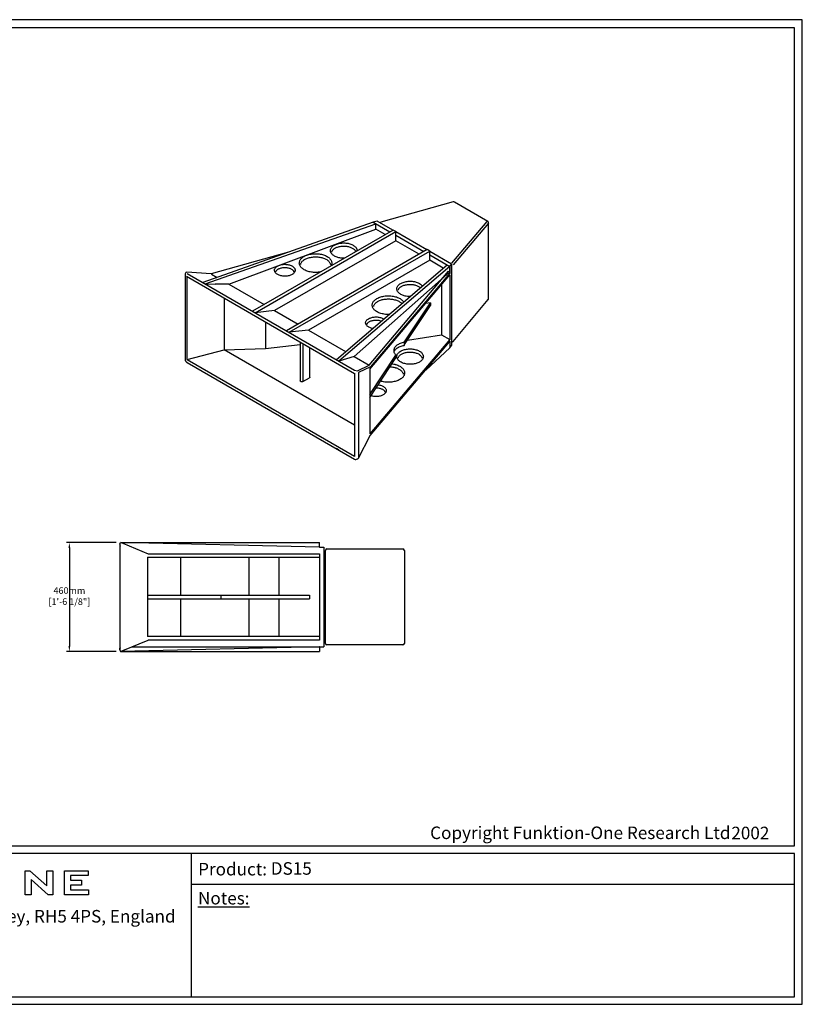
# Model space of a CAD drawing. Units: millimetres. Extents: x 0 to 6000, y 0 to 4155.
# Drawn here: x 2697 to 6000, y 0 to 4155 of the extents above; entities that cross this region are included whole.
import ezdxf

# ---------------------------------------------------------------- set-up
doc = ezdxf.new("R2010")
doc.units = ezdxf.units.MM
for name, color, linetype in [('Dims', 204, 'Continuous'), ('F-FRAME', 7, 'Continuous'), ('logos', 7, 'Continuous')]:
    doc.layers.add(name, color=color, linetype=linetype)
doc.styles.add('black text', font='ARIAL.TTF', dxfattribs={"height": 2.5})
doc.styles.add('box text', font='ARIAL.TTF', dxfattribs={"height": 2.5})
doc.styles.add('dims', font='ARIAL.TTF')
doc.dimstyles.new('Dims', dxfattribs={"dimscale": 0, "dimtxt": 3, "dimasz": 2.5, "dimexe": 1.25, "dimexo": 2, "dimtad": 1, "dimtih": 1, "dimtoh": 1, "dimdec": 0, "dimtxsty": 'dims', "dimcen": 2.5, "dimclrt": 204, "dimadec": 0, "dimazin": 0, "dimtfac": 1, "dimtdec": 0, "dimtmove": 0, "dimatfit": 3, "dimfxl": 1, "dimarcsym": 0})

# ---------------------------------------------------------------- blocks, each defined once
blk = doc.blocks.new('FunktionOne_dxfframe')
blk.add_lwpolyline([(33.4, 4121.1), (33.4, 668.7), (5966.3, 668.7), (5966.3, 4121.1)], close=True)
at = {"layer": 'F-FRAME'}
for p, q in [((3420.8, 636), (3420.8, 31.8)), ((3420.8, 506.7), (5966.3, 506.7))]:
    blk.add_line(p, q, dxfattribs=at)
for points in [[(0, 0), (5999.6, 0), (5999.6, 4155.2), (0, 4155.2)], [(33.4, 31.8), (5966.3, 31.8), (5966.3, 636), (33.4, 636)]]:
    blk.add_lwpolyline(points, close=True, dxfattribs=at)
at = {"layer": 'logos'}
for p, q in [((2720.3, 462.3), (2720.3, 563.7)), ((2720.3, 563.7), (2739.1, 563.7)), ((2739.1, 563.7), (2811.6, 499.4)), ((2811.6, 499.4), (2811.6, 563.7)), ((2811.6, 563.7), (2835.8, 563.7)), ((2835.8, 563.7), (2835.8, 462.3)), ((2885, 462.3), (2885, 563.7)), ((2885, 563.7), (2985.7, 563.7)), ((2911.5, 542.9), (2911.5, 523.8)), ((2985.7, 542.9), (2911.5, 542.9)), ((2985.7, 563.7), (2985.7, 542.9)), ((2816.9, 462.3), (2744.5, 526.4)), ((2744.5, 526.4), (2744.5, 462.3)), ((2911.5, 523.8), (2956.9, 523.8)), ((2956.9, 503), (2911.5, 503)), ((2911.5, 503), (2911.5, 483)), ((2956.9, 523.8), (2956.9, 503)), ((2744.5, 462.3), (2720.3, 462.3)), ((2835.8, 462.3), (2816.9, 462.3)), ((2986.8, 462.3), (2885, 462.3)), ((2911.5, 483), (2986.8, 483)), ((2986.8, 483), (2986.8, 462.3))]:
    blk.add_line(p, q, dxfattribs=at)
at = {"layer": 'F-FRAME', "color": 204, "insert": (4428.8, 750.3), "char_height": 53, "width": 7874.445, "attachment_point": 1}
blk.add_mtext('{\\fArial|b0|i0|c0|p34;\\C204;Copyright Funktion-One Research Ltd}', dxfattribs=at)
at = {"layer": 'F-FRAME', "char_height": 53, "attachment_point": 1}
for s, insert, width in [('{\\fArial|b0|i0|c0|p34;Product:}', (3449.7, 596.9), 1917.813), ('{\\fArial|b0|i0|c0|p34;\\LNotes:}', (3449.1, 474.4), 654.706)]:
    blk.add_mtext(s, dxfattribs=dict(at, insert=insert, width=width))
at = {"layer": 'F-FRAME', "insert": (2166.1, 398.1), "char_height": 53, "width": 3043.295, "attachment_point": 2, "style": 'box text'}
blk.add_mtext('Hoyle, Horsham Road, Beare Green, Dorking, Surrey, RH5 4PS, England ', dxfattribs=at)
at = {"layer": 'F-FRAME', "color": 204, "style": 'black text'}
blk.add_attdef('COPYRIGHT_DATE', (5700, 696.5), '', height=53, dxfattribs=at)
at = {"layer": 'F-FRAME', "style": 'black text'}
for tag, p in [('PRODUCT', (3756.3, 546.8)), ('NOTES1', (3445.9, 332.3)), ('NOTES2', (3445.9, 247.1)), ('NOTES3', (3445.9, 162)), ('NOTES4', (3445.9, 76.8))]:
    blk.add_attdef(tag, p, '', height=53, dxfattribs=at)
blk = doc.blocks.new('*D36')
at = {"layer": 'Defpoints', "color": 0}
for p in [(3122.7, 1949.1), (2906.2, 1488.9), (3122.7, 1488.9)]:
    blk.add_point(p, dxfattribs=at)
at = {"layer": 'Dims', "color": 0, "lineweight": -2}
for p, q in [((3104, 1949.1), (2894.5, 1949.1)), ((2906.2, 1925.8), (2906.2, 1512.2)), ((3104, 1488.9), (2894.5, 1488.9))]:
    blk.add_line(p, q, dxfattribs=at)
at = {"layer": 'Dims', "color": 0}
for points in [[(2910.1, 1925.8), (2902.3, 1925.8), (2906.2, 1949.1)], [(2902.3, 1512.2), (2910.1, 1512.2), (2906.2, 1488.9)]]:
    blk.add_solid(points, dxfattribs=at)
at = {"layer": 'Dims', "color": 204, "insert": (2906.2, 1719), "char_height": 28.032, "attachment_point": 5, "style": 'dims'}
blk.add_mtext('460mm\\P [1\'-6 1/8"]', dxfattribs=at)

msp = doc.modelspace()

# ---------------------------------------------------------------- linework, layer by layer
for p, q in [((4526.4, 3386.1), (4221.3, 3300.2)), ((4672.8, 3303.6), (4531, 3385.5)), ((4188.7, 3300.2), (3468.9, 3046.5)), ((3479.7, 3040.2), (4199.6, 3294)), ((4205.8, 3305.1), (4188.7, 3300.2)), ((4188.7, 3300.2), (4259.1, 3259.6)), ((4188.7, 3300.2), (4199.6, 3294)), ((4195.2, 3296.5), (4194.2, 3295.9)), ((4195.2, 3296.5), (4194.7, 3296.8)), ((4199.6, 3271.1), (4199.6, 3294)), ((4271.8, 3267), (4205.8, 3305.1)), ((4521, 3127.2), (4669.8, 3303.3)), ((4675.2, 3296.9), (4526.4, 3120.8)), ((4675.8, 2977.5), (4675.8, 3298.4)), ((3579.6, 3038.7), (4199.6, 3271.1)), ((4272.9, 3267.6), (3679.3, 2925)), ((3690, 2918.8), (4283.6, 3261.5)), ((4239.3, 3248.2), (4199.6, 3271.1)), ((4283.6, 3261.5), (4272.9, 3267.6)), ((4283.6, 3222.6), (4283.6, 3261.5)), ((4415.3, 3184.1), (4283.6, 3260.2)), ((4283.6, 3245.5), (4402.6, 3176.8)), ((4283.6, 3222.6), (3772.3, 2927.5)), ((4382.8, 3165.3), (4283.6, 3222.6)), ((3831.1, 3174.2), (3504.1, 3082.1)), ((4416.5, 3184.8), (3822.9, 2842.1)), ((3833.5, 2836), (4427.1, 3178.7)), ((4427.1, 3178.7), (4416.5, 3184.8)), ((4427.1, 3139.8), (4427.1, 3178.7)), ((4519.7, 3123.9), (4427.1, 3177.3)), ((4427.1, 3162.6), (4511.3, 3114)), ((4427.1, 3139.8), (3915.8, 2844.6)), ((4033.1, 2720.7), (4500.5, 3120.3)), ((4484.5, 3106.6), (4427.1, 3139.8)), ((4511.3, 3114), (4519.7, 3123.9)), ((4519.7, 3123.9), (4519.7, 2780.1)), ((3395.4, 3083.3), (3395.4, 2722.4)), ((3504.4, 3082.1), (3401.8, 3089.3)), ((3403.3, 3084.3), (4109.5, 2676.6)), ((3505.9, 3081.3), (3529.3, 3067.8)), ((3784.7, 3115.5), (3785.3, 3115.8)), ((4511.3, 3114), (4044, 2714.5)), ((4511.3, 3091.1), (4108.7, 2733.2)), ((4174.7, 2680.5), (4511.3, 3078.9)), ((4511.3, 3086.2), (4176.5, 2689.9)), ((4484.5, 3067.3), (4506.8, 3093.7)), ((4506.8, 3093.7), (4511.3, 3091.1)), ((4511.3, 3091.1), (4511.3, 3114)), ((4511.3, 3114), (4511.3, 3086.2)), ((4511.3, 3078.9), (4511.3, 2805.3)), ((3400.1, 3072.3), (4109.7, 2662.7)), ((3401.7, 3071.4), (3401.7, 2721.2)), ((3468.9, 3046.5), (3479.7, 3040.2)), ((3479.7, 3040.2), (3520.9, 3039.6)), ((3579.6, 3038.7), (3520.9, 3039.6)), ((3579.6, 3038.7), (3728, 2953)), ((4171.6, 2696.9), (4484.5, 3067.3)), ((4476.7, 3037.9), (4476.7, 2825.3)), ((3559.7, 2980.2), (3559.7, 2762)), ((4321.2, 2796), (4429.7, 2961)), ((4429.7, 2961), (4409, 2957.8)), ((4429.7, 2961), (4429.7, 2948.7)), ((4525.6, 2797.5), (4674.4, 2973.7)), ((3772.3, 2927.5), (3690, 2918.8)), ((3772.3, 2927.5), (3871.5, 2870.2)), ((4321.2, 2783.8), (4429.7, 2948.7)), ((4401.1, 2938.3), (4401.4, 2938.4)), ((3734.4, 2879.4), (3734.4, 2767.3)), ((3915.8, 2844.6), (3833.5, 2836)), ((3915.8, 2844.6), (4072.3, 2754.3)), ((3734.4, 2767.3), (3879.8, 2784.8)), ((3879.8, 2795.4), (3879.8, 2631.7)), ((3892.2, 2788.3), (3892.2, 2628)), ((4511.3, 2805.3), (4174.7, 2406.9)), ((4176.1, 2399.8), (4510.7, 2795.8)), ((4319.3, 2793.2), (4321.2, 2796)), ((4319.3, 2793.2), (4319.3, 2780.9)), ((4334, 2803.3), (4476.7, 2825.3)), ((4476.7, 2825.3), (4511.3, 2805.3)), ((4511.3, 2798), (4511.3, 2770.2)), ((4511.3, 2793.1), (4511.3, 2770.2)), ((3403.1, 2721.7), (3559.7, 2762)), ((3559.7, 2762), (3734.4, 2767.3)), ((4109.5, 2444.6), (3559.7, 2762)), ((3920.8, 2646), (3920.8, 2771.7)), ((4319.3, 2780.9), (4321.2, 2783.8)), ((4511.3, 2770.2), (4410, 2676.6)), ((4511.3, 2770.2), (4519.7, 2780.1)), ((3395.4, 2722.3), (3395.6, 2716.4)), ((3395.4, 2722.2), (3395.6, 2716.3)), ((3395.6, 2716.4), (3395.6, 2717)), ((3403.1, 2721.7), (4109.5, 2313.9)), ((3403.3, 2708.5), (4110.3, 2300.4)), ((4108.7, 2733.2), (4044, 2714.5)), ((4108.7, 2733.2), (4171.6, 2696.9)), ((4174.7, 2573.4), (4284.3, 2739.9)), ((4174.7, 2561.1), (4284.3, 2727.6)), ((4284.3, 2727.6), (4284.3, 2739.9)), ((4109.5, 2676.6), (4122.3, 2673.5)), ((4109.5, 2662.9), (4109.5, 2662.8)), ((4109.8, 2662.7), (4109.5, 2662.9)), ((4109.5, 2662.8), (4109.5, 2312.4)), ((4122.3, 2673.5), (4172.2, 2696.6)), ((4176.5, 2689.9), (4126, 2666.5)), ((4126, 2666.5), (4126, 2305.6)), ((4174.7, 2680.5), (4174.7, 2406.9)), ((3881.6, 2629.3), (3883.7, 2628)), ((3892.2, 2628), (3919, 2643.5)), ((3844.8, 2453.6), (3834.2, 2459.7)), ((4126, 2304.4), (4176.2, 2400)), ((4175.9, 2399.6), (4176.1, 2399.8)), ((4044, 2338.6), (4033.1, 2344.9)), ((4114.5, 2299.7), (4121.9, 2301.3)), ((3119.6, 1942.1), (3119.1, 1940.8)), ((3119.5, 1935.5), (3119.5, 1502.5)), ((3119.6, 1942.1), (3122.5, 1949.1)), ((3962, 1929.5), (3122.5, 1949.1)), ((3122.5, 1949.1), (3131.3, 1945.5)), ((3122.5, 1949.1), (3122.7, 1949.1)), ((3122.7, 1949.1), (3962, 1949.1)), ((3131.3, 1945.5), (3239.1, 1901.5)), ((3962, 1929.5), (3960.6, 1929.5)), ((3962, 1929.5), (3960.6, 1929.5)), ((3962, 1929.5), (3962, 1949.1)), ((3962, 1929.5), (3980, 1929.5)), ((3962, 1929.5), (3962, 1929.5)), ((3962, 1929.5), (3962, 1929.5)), ((3980, 1929.5), (3980, 1508.5)), ((3987, 1522.5), (3987, 1915.5)), ((3993, 1921.5), (4314, 1921.5)), ((4320, 1915.5), (4320, 1522.5)), ((3236, 1886.5), (3236, 1551.5)), ((3236, 1886.5), (3962, 1886.5)), ((3239, 1901.5), (3962, 1901.5)), ((3375.2, 1886.5), (3375.2, 1726.5)), ((3663.4, 1886.5), (3663.4, 1726.5)), ((3790, 1886.5), (3790, 1726.5)), ((3962, 1901.5), (3962, 1536.5)), ((3236, 1726.5), (3546.3, 1726.5)), ((3236, 1711.5), (3546.3, 1711.5)), ((3375.2, 1711.5), (3375.2, 1551.5)), ((3546.3, 1726.5), (3919.9, 1726.5)), ((3546.3, 1711.5), (3546.3, 1726.5)), ((3546.3, 1711.5), (3919.9, 1711.5)), ((3663.4, 1711.5), (3663.4, 1551.5)), ((3790, 1711.5), (3790, 1551.5)), ((3919.9, 1726.5), (3919.9, 1711.5)), ((3962, 1719), (3960.6, 1719)), ((3962, 1719), (3960.6, 1719)), ((3962, 1719), (3962, 1719)), ((3962, 1719), (3962, 1719)), ((3962, 1551.5), (3236, 1551.5)), ((3119.6, 1495.9), (3119.1, 1497.2)), ((3119.5, 1502.5), (3119.5, 1502.5)), ((3119.6, 1495.9), (3122.5, 1488.9)), ((3962, 1508.5), (3122.5, 1488.9)), ((3131.3, 1492.5), (3239.1, 1536.5)), ((3170.5, 1508.5), (3962, 1508.5)), ((3962, 1536.5), (3239, 1536.5)), ((3962, 1536.5), (3960.6, 1536.5)), ((3962, 1536.5), (3960.6, 1536.5)), ((3962, 1508.5), (3960.6, 1508.5)), ((3962, 1508.5), (3960.6, 1508.5)), ((3962, 1536.5), (3962, 1536.5)), ((3962, 1536.5), (3962, 1536.5)), ((3962, 1508.5), (3980, 1508.5)), ((3962, 1508.5), (3962, 1508.5)), ((3962, 1508.5), (3962, 1508.5)), ((3962, 1508.5), (3962, 1488.9)), ((4314, 1516.5), (3993, 1516.5)), ((3122.5, 1488.9), (3131.3, 1492.5)), ((3122.5, 1488.9), (3122.7, 1488.9)), ((3122.7, 1488.9), (3962, 1488.9))]:
    msp.add_line(p, q)
at = {"flags": 128}
for points in [[(4066.7, 3148.6), (4065.8, 3148.6), (4061.4, 3148.6), (4056.9, 3148.8), (4052.6, 3149.3), (4048.2, 3149.9), (4044, 3150.7), (4039.9, 3151.7), (4036, 3152.9), (4032.2, 3154.3), (4028.7, 3155.9), (4025.4, 3157.6), (4022.3, 3159.4), (4019.4, 3161.4), (4016.9, 3163.5), (4014.7, 3165.7), (4012.7, 3168.1), (4011.1, 3170.5), (4009.9, 3172.9), (4009, 3175.4), (4008.4, 3178), (4008.2, 3180.6), (4008.3, 3183.1), (4008.8, 3185.7), (4009.6, 3188.2), (4010.8, 3190.7), (4012.3, 3193.1), (4014.2, 3195.4), (4016.3, 3197.7), (4018.8, 3199.8), (4021.5, 3201.9), (4024.6, 3203.7)], [(4014.2, 3174.7), (4014.5, 3176.5), (4015.1, 3178.5), (4016.1, 3180.5), (4017.3, 3182.4), (4018.7, 3184.2), (4020.5, 3186), (4022.5, 3187.8), (4024.7, 3189.4), (4027.1, 3190.9), (4027.6, 3191.2), (4029, 3192), (4031.9, 3193.4), (4035, 3194.7), (4038.2, 3195.9), (4041.7, 3196.9), (4045.3, 3197.8), (4049, 3198.6), (4052.9, 3199.2), (4056.8, 3199.6), (4060.8, 3199.8), (4064.7, 3199.9), (4068.7, 3199.7), (4072.7, 3199.5), (4076.6, 3199), (4080.4, 3198.4), (4084.1, 3197.6), (4087.6, 3196.6), (4091.1, 3195.6), (4094.3, 3194.3), (4097.3, 3193), (4100.2, 3191.5), (4102.7, 3190), (4105.1, 3188.3), (4107.1, 3186.6), (4109, 3184.9), (4110.5, 3183.1), (4111.8, 3181.3), (4112.7, 3179.5), (4113.5, 3177.7), (4113.9, 3175.9)], [(4024.6, 3203.7), (4027.8, 3205.5), (4031.3, 3207.1), (4035, 3208.5), (4038.9, 3209.7), (4043, 3210.8), (4047.2, 3211.7), (4051.5, 3212.4), (4055.8, 3212.8), (4060.3, 3213.1), (4064.7, 3213.2), (4069.2, 3213.1), (4073.6, 3212.7), (4077.9, 3212.2), (4082.2, 3211.5), (4086.4, 3210.6), (4090.4, 3209.4), (4094.2, 3208.2), (4097.9, 3206.7), (4101.3, 3205.1), (4104.5, 3203.3), (4107.5, 3201.4), (4110.2, 3199.3), (4112.6, 3197.1), (4114.6, 3194.9), (4116.4, 3192.5), (4117.8, 3190.1), (4118.9, 3187.6), (4119.7, 3185), (4120.1, 3182.5), (4120.1, 3179.9), (4120.1, 3179.4)], [(3896.8, 3156.1), (3900.4, 3158), (3904.2, 3159.8), (3908.3, 3161.4), (3912.6, 3162.9), (3917, 3164.2), (3921.6, 3165.2), (3926.3, 3166.1), (3931.1, 3166.8), (3936, 3167.3), (3940.9, 3167.6), (3945.8, 3167.7), (3950.8, 3167.5), (3955.7, 3167.2), (3960.5, 3166.7), (3965.3, 3165.9), (3970, 3165), (3974.5, 3163.9), (3978.9, 3162.6), (3983.1, 3161.1), (3987.1, 3159.4), (3990.9, 3157.6), (3994.5, 3155.6), (3997.8, 3153.5), (4000.8, 3151.2), (4003.6, 3148.8), (4006, 3146.3), (4008.1, 3143.8), (4009.9, 3141.1), (4011.4, 3138.4), (4012.5, 3135.6), (4013.2, 3132.8), (4013.6, 3129.9), (4013.7, 3127.1), (4013.4, 3124.2), (4012.7, 3121.4), (4011.7, 3118.6), (4010.5, 3116.1)], [(3799.2, 3121), (3801.1, 3121.4), (3804.8, 3122.1), (3808.7, 3122.5), (3812.5, 3122.8), (3816.5, 3122.8), (3820.3, 3122.7), (3824.2, 3122.3), (3828, 3121.8), (3831.7, 3121), (3835.2, 3120.1), (3838.6, 3119), (3841.8, 3117.7), (3844.8, 3116.3), (3847.6, 3114.7), (3850.1, 3112.9), (3852.3, 3111.1), (3854.2, 3109.1), (3855.8, 3107.1), (3857.1, 3105), (3858.1, 3102.8), (3858.7, 3100.5), (3859, 3098.3), (3858.9, 3096), (3858.4, 3093.8), (3857.7, 3091.6), (3856.5, 3089.4), (3855.1, 3087.3), (3853.3, 3085.3), (3851.2, 3083.4), (3848.9, 3081.6), (3846.2, 3080), (3843.4, 3078.5), (3840.2, 3077.1), (3836.9, 3075.9), (3833.5, 3074.9), (3829.8, 3074), (3826.1, 3073.4), (3822.3, 3072.9), (3818.4, 3072.7), (3814.5, 3072.6), (3810.6, 3072.8), (3806.7, 3073.1), (3803, 3073.7), (3799.3, 3074.4), (3795.7, 3075.4), (3792.3, 3076.5), (3789.1, 3077.8), (3786.1, 3079.2), (3783.4, 3080.8), (3780.9, 3082.5), (3778.6, 3084.4), (3776.7, 3086.3), (3775.1, 3088.4), (3773.8, 3090.5), (3772.9, 3092.7), (3772.2, 3094.9), (3772, 3097.2), (3772.1, 3099.4), (3772.5, 3101.7), (3773.3, 3103.9), (3774.4, 3106), (3775.9, 3108.1), (3777.6, 3110.1), (3779.7, 3112), (3782.1, 3113.8), (3784.7, 3115.5), (3784.7, 3115.5)], [(3785.3, 3115.8), (3787.6, 3117), (3790.7, 3118.4), (3794, 3119.6), (3797.5, 3120.6), (3799.2, 3121)], [(3966, 3090.5), (3961.7, 3089.8), (3956.9, 3089.2), (3952, 3088.8), (3947.1, 3088.6), (3942.1, 3088.6), (3937.2, 3088.9), (3932.3, 3089.3), (3927.5, 3089.9), (3922.7, 3090.8), (3918.1, 3091.8), (3913.7, 3093), (3909.4, 3094.4), (3905.2, 3096), (3901.3, 3097.8), (3897.6, 3099.7), (3894.2, 3101.7), (3891, 3103.9), (3888.2, 3106.2), (3885.6, 3108.7), (3883.3, 3111.2), (3881.3, 3113.8), (3879.7, 3116.5), (3878.4, 3119.3), (3877.5, 3122.1), (3876.9, 3124.9), (3876.7, 3127.8), (3876.8, 3130.6), (3877.3, 3133.5), (3878.2, 3136.3), (3879.4, 3139), (3880.9, 3141.8), (3882.8, 3144.4), (3885, 3147), (3887.5, 3149.4), (3890.3, 3151.8), (3893.4, 3154), (3896.8, 3156.1)], [(3882.8, 3122.1), (3882.8, 3122.1), (3883.1, 3124.4), (3883.8, 3126.7), (3884.7, 3129), (3886, 3131.2), (3887.5, 3133.4), (3889.3, 3135.5), (3891.4, 3137.5), (3893.7, 3139.5), (3896.3, 3141.4), (3899, 3143.1), (3899.8, 3143.5), (3901.4, 3144.4), (3904.6, 3146.1), (3908, 3147.6), (3911.7, 3148.9), (3915.5, 3150.2), (3919.5, 3151.3), (3923.6, 3152.2), (3927.8, 3152.9), (3932.1, 3153.6), (3936.5, 3154), (3940.9, 3154.2), (3945.3, 3154.3), (3949.8, 3154.2), (3954.2, 3154), (3958.6, 3153.5), (3962.9, 3152.9), (3967.1, 3152.1), (3971.2, 3151.2), (3975.2, 3150.1), (3979, 3148.8), (3982.6, 3147.5), (3986, 3145.9), (3989.3, 3144.3), (3992.2, 3142.6), (3995, 3140.8), (3997.5, 3138.8), (3999.7, 3136.9), (4001.7, 3134.8), (4003.3, 3132.8), (4004.8, 3130.7), (4005.9, 3128.6), (4006.8, 3126.4), (4007.3, 3124.2), (4007.7, 3122)], [(3778.1, 3091.6), (3778.1, 3092), (3778.5, 3093.4), (3779.2, 3094.9), (3780.1, 3096.4), (3781.3, 3098), (3782.8, 3099.5), (3784.6, 3100.9), (3786.6, 3102.3), (3787.7, 3102.9), (3788.9, 3103.6), (3791.4, 3104.8), (3794.1, 3105.9), (3797, 3106.9), (3800.1, 3107.7), (3803.2, 3108.4), (3806.5, 3108.9), (3809.9, 3109.3), (3813.4, 3109.5), (3816.8, 3109.5), (3820.3, 3109.3), (3823.7, 3109), (3827, 3108.5), (3830.2, 3107.9), (3833.3, 3107.1), (3836.2, 3106.1), (3839, 3105.1), (3841.5, 3103.9), (3843.8, 3102.6), (3845.9, 3101.2), (3847.7, 3099.8), (3849.2, 3098.4), (3850.5, 3096.9), (3851.5, 3095.5), (3852.2, 3094), (3852.7, 3092.6), (3852.9, 3091.6)], [(4506.8, 3093.7), (4507.6, 3093.2), (4508.4, 3092.5), (4509.1, 3091.8), (4509.7, 3090.9), (4510.2, 3090.1)], [(4510.2, 3090.1), (4510.3, 3090), (4510.7, 3089), (4511.1, 3088.1), (4511.3, 3087.1), (4511.3, 3086.2)], [(4344.5, 2986.9), (4341.4, 2986.9), (4337, 2987.2), (4332.6, 2987.6), (4328.2, 2988.2), (4324, 2989.1), (4319.9, 2990.1), (4316, 2991.3), (4312.3, 2992.7), (4308.7, 2994.2), (4305.4, 2995.9), (4302.3, 2997.8), (4299.5, 2999.8), (4296.9, 3001.9), (4294.7, 3004.1), (4292.8, 3006.4), (4291.2, 3008.8), (4289.9, 3011.3), (4289, 3013.8), (4288.4, 3016.3), (4288.2, 3018.9), (4288.3, 3021.5), (4288.8, 3024), (4289.6, 3026.6), (4290.8, 3029), (4292.3, 3031.5), (4294.2, 3033.8), (4296.3, 3036), (4298.8, 3038.2), (4301.6, 3040.2), (4304.6, 3042.1)], [(4294.2, 3013.1), (4294.5, 3014.9), (4295.2, 3016.9), (4296.1, 3018.8), (4297.3, 3020.7), (4298.8, 3022.6), (4300.5, 3024.4), (4302.5, 3026.1), (4304.8, 3027.8), (4307.1, 3029.3), (4307.6, 3029.5), (4309, 3030.3), (4311.9, 3031.8), (4315, 3033.1), (4318.3, 3034.3), (4321.7, 3035.3), (4325.3, 3036.2), (4329.1, 3036.9), (4332.9, 3037.5), (4336.8, 3037.9), (4340.8, 3038.1), (4344.7, 3038.2), (4348.7, 3038.1), (4352.7, 3037.8), (4356.6, 3037.4), (4360.4, 3036.7), (4364.1, 3035.9), (4367.7, 3035), (4371.1, 3033.9), (4374.3, 3032.7), (4377.4, 3031.3), (4380.2, 3029.9), (4382.8, 3028.3), (4385.1, 3026.7), (4387.2, 3025), (4388, 3024.1)], [(4304.6, 3042.1), (4307.8, 3043.8), (4311.3, 3045.4), (4315.1, 3046.8), (4318.9, 3048.1), (4323, 3049.2), (4327.2, 3050), (4331.5, 3050.7), (4335.9, 3051.2), (4340.3, 3051.5), (4344.7, 3051.6), (4349.2, 3051.4), (4353.6, 3051.1), (4357.9, 3050.6), (4362.2, 3049.8), (4366.4, 3048.9), (4370.4, 3047.8), (4374.2, 3046.5), (4377.9, 3045), (4381.3, 3043.4), (4384.5, 3041.6), (4387.5, 3039.7), (4390.2, 3037.7), (4392.6, 3035.5), (4394.7, 3033.2), (4396.2, 3031.1)], [(4255.8, 2911.1), (4254.6, 2911), (4249.7, 2911.1), (4244.8, 2911.3), (4239.9, 2911.7), (4235.1, 2912.4), (4230.3, 2913.2), (4225.7, 2914.2), (4221.3, 2915.5), (4216.9, 2916.9), (4212.8, 2918.4), (4208.9, 2920.2), (4205.2, 2922.1), (4201.8, 2924.2), (4198.6, 2926.3), (4195.8, 2928.7), (4193.2, 2931.1), (4190.9, 2933.6), (4188.9, 2936.3), (4187.3, 2939), (4186, 2941.7), (4185.1, 2944.5), (4184.5, 2947.3), (4184.3, 2950.2), (4184.4, 2953.1), (4184.9, 2955.9), (4185.8, 2958.7), (4187, 2961.5), (4188.5, 2964.2), (4190.4, 2966.8), (4192.6, 2969.4), (4195.1, 2971.9), (4197.9, 2974.2), (4201, 2976.4), (4204.4, 2978.5)], [(4190.3, 2944.5), (4190.3, 2944.6), (4190.7, 2946.9), (4191.4, 2949.2), (4192.3, 2951.4), (4193.6, 2953.6), (4195.1, 2955.8), (4196.9, 2957.9), (4199, 2959.9), (4201.3, 2961.9), (4203.9, 2963.8), (4206.6, 2965.5), (4207.4, 2966), (4209, 2966.9), (4212.2, 2968.5), (4215.6, 2970), (4219.3, 2971.4), (4223.1, 2972.6), (4227, 2973.7), (4231.2, 2974.6), (4235.4, 2975.4), (4239.7, 2976), (4244.1, 2976.4), (4248.5, 2976.7), (4252.9, 2976.8), (4257.4, 2976.7), (4261.8, 2976.4), (4266.2, 2975.9), (4270.5, 2975.3), (4274.7, 2974.6), (4278.8, 2973.6), (4282.8, 2972.5), (4286.6, 2971.3), (4290.2, 2969.9), (4293.6, 2968.4), (4296.8, 2966.7), (4299.8, 2965), (4302.6, 2963.2), (4305.1, 2961.3), (4307.3, 2959.3), (4309.3, 2957.3), (4309.5, 2957)], [(4204.4, 2978.5), (4208, 2980.5), (4211.8, 2982.3), (4215.9, 2983.9), (4220.2, 2985.3), (4224.6, 2986.6), (4229.2, 2987.7), (4233.9, 2988.6), (4238.7, 2989.3), (4243.5, 2989.7), (4248.5, 2990), (4253.4, 2990.1), (4258.4, 2990), (4263.3, 2989.6), (4268.1, 2989.1), (4272.9, 2988.4), (4277.6, 2987.4), (4282.1, 2986.3), (4286.5, 2985), (4290.7, 2983.5), (4294.7, 2981.8), (4298.5, 2980), (4302.1, 2978), (4305.4, 2975.9), (4308.4, 2973.6), (4311.2, 2971.3), (4313.6, 2968.8), (4315.7, 2966.2), (4317.4, 2963.7)], [(4186.5, 2851.8), (4183.9, 2852.4), (4180.4, 2853.3), (4177, 2854.4), (4173.8, 2855.7), (4170.8, 2857.1), (4168, 2858.7), (4165.5, 2860.5), (4163.3, 2862.3), (4161.4, 2864.3), (4159.8, 2866.3), (4158.5, 2868.4), (4157.5, 2870.6), (4156.9, 2872.9), (4156.7, 2875.1), (4156.7, 2877.4), (4157.2, 2879.6), (4158, 2881.8), (4159.1, 2884), (4160.5, 2886.1), (4162.3, 2888.1), (4164.4, 2890), (4166.7, 2891.8), (4169.4, 2893.4)], [(4162.8, 2869.5), (4162.8, 2869.9), (4163.2, 2871.4), (4163.8, 2872.8), (4164.8, 2874.4), (4166, 2875.9), (4167.5, 2877.4), (4169.3, 2878.8), (4171.3, 2880.2), (4172.4, 2880.9), (4173.6, 2881.5), (4176.1, 2882.8), (4178.8, 2883.8), (4181.7, 2884.8), (4184.7, 2885.6), (4187.9, 2886.3), (4191.2, 2886.8), (4194.6, 2887.2), (4198, 2887.4), (4201.5, 2887.4), (4204.9, 2887.3), (4208.3, 2886.9), (4211.7, 2886.5), (4214.9, 2885.8), (4218, 2885), (4220.9, 2884.1), (4223.2, 2883.2)], [(4169.4, 2893.4), (4172.3, 2894.9), (4175.4, 2896.3), (4178.7, 2897.5), (4182.2, 2898.5), (4185.8, 2899.4), (4189.5, 2900), (4193.3, 2900.5), (4197.2, 2900.7), (4201.1, 2900.8), (4205, 2900.6), (4208.9, 2900.3), (4212.7, 2899.7), (4216.3, 2899), (4219.9, 2898), (4223.3, 2896.9), (4226.5, 2895.6), (4229.5, 2894.2), (4232.2, 2892.6), (4233.3, 2891.9)], [(4319.3, 2793.2), (4314.9, 2792.3), (4310.5, 2791.2), (4306.3, 2789.9), (4302.3, 2788.4), (4298.5, 2786.8), (4294.9, 2785), (4291.6, 2783.1), (4288.5, 2781), (4285.7, 2778.8), (4284.4, 2777.5)], [(4511.3, 2798), (4511.3, 2797.2), (4511.1, 2796.5), (4510.7, 2795.9), (4510.7, 2795.8)], [(4284.4, 2777.5), (4283.2, 2776.4), (4281.1, 2774), (4279.2, 2771.5), (4277.7, 2768.9), (4276.5, 2766.2), (4275.7, 2763.5), (4275.3, 2760.8), (4275.2, 2758.1), (4275.4, 2755.4), (4276, 2752.6), (4277, 2750), (4278.3, 2747.3), (4280, 2744.8), (4282, 2742.3), (4284.3, 2739.9)], [(4276.1, 2752.6), (4276.5, 2754), (4277.7, 2756.6), (4279.2, 2759.2), (4281.1, 2761.8), (4283.2, 2764.2), (4284.5, 2765.4)], [(4284.5, 2765.4), (4285.7, 2766.5), (4288.5, 2768.7), (4291.6, 2770.8), (4294.9, 2772.8), (4298.5, 2774.6), (4302.3, 2776.2), (4306.3, 2777.7), (4310.5, 2778.9), (4314.9, 2780), (4319.3, 2780.9)], [(4318, 2704.9), (4318, 2704.9), (4314.1, 2706.2), (4310.5, 2707.6), (4307, 2709.3), (4303.8, 2711), (4300.8, 2713), (4298.2, 2715), (4295.8, 2717.2), (4293.7, 2719.5), (4291.9, 2721.8), (4290.5, 2724.2), (4289.4, 2726.7), (4288.6, 2729.3), (4288.2, 2731.8), (4288.2, 2734.4), (4288.5, 2737), (4289.2, 2739.5), (4290.2, 2742), (4291.5, 2744.5), (4293.2, 2746.8), (4295.2, 2749.1), (4297.5, 2751.3), (4300.1, 2753.4), (4303, 2755.4), (4306.2, 2757.2), (4309.6, 2758.9), (4313.2, 2760.4), (4317, 2761.7), (4320.4, 2762.7)], [(4294.2, 2726.1), (4294.3, 2727.7), (4294.7, 2729.7), (4295.4, 2731.7), (4296.4, 2733.6), (4297.7, 2735.5), (4299.3, 2737.4), (4301.1, 2739.1), (4303.2, 2740.9), (4305.5, 2742.5), (4308.1, 2744.1), (4310.9, 2745.5), (4314, 2746.9), (4317.2, 2748.1), (4319.8, 2748.9)], [(4319.8, 2748.9), (4320.6, 2749.2), (4324.2, 2750.1), (4327.9, 2750.9), (4331.7, 2751.5), (4335.5, 2752), (4339.5, 2752.3), (4343.5, 2752.4), (4347.5, 2752.4), (4351.4, 2752.1), (4355.3, 2751.7), (4359.2, 2751.2), (4362.9, 2750.4), (4366.5, 2749.5), (4370, 2748.5), (4373.3, 2747.3), (4376.4, 2746), (4379.3, 2744.6), (4382, 2743), (4384.4, 2741.4), (4386.5, 2739.8), (4388.4, 2738), (4390, 2736.2), (4391.4, 2734.5), (4392.5, 2732.6), (4393.3, 2730.8), (4393.8, 2729), (4394.1, 2727.3)], [(4320.4, 2762.7), (4321, 2762.9), (4325.1, 2763.8), (4329.3, 2764.6), (4333.7, 2765.2), (4338.1, 2765.6), (4342.5, 2765.8), (4347, 2765.7), (4351.4, 2765.5), (4355.8, 2765.1), (4360.1, 2764.4), (4364.3, 2763.6), (4368.4, 2762.6), (4372.3, 2761.4), (4376.1, 2760), (4379.6, 2758.5), (4383, 2756.8), (4386.1, 2754.9), (4388.9, 2752.9), (4391.4, 2750.8), (4393.7, 2748.6), (4395.6, 2746.3), (4397.2, 2743.9), (4398.5, 2741.4), (4399.4, 2738.9), (4399.9, 2736.3), (4400.2, 2733.8), (4400, 2731.2), (4399.6, 2728.6), (4398.7, 2726.1), (4397.5, 2723.6), (4396, 2721.2), (4394.2, 2718.9), (4392, 2716.6), (4389.5, 2714.5), (4386.8, 2712.5), (4383.8, 2710.6)], [(3395.6, 2716.4), (3395.7, 2715.8), (3396, 2715.2), (3396.5, 2714.4), (3397.1, 2713.5), (3398, 2712.6), (3398.9, 2711.7), (3400, 2710.8), (3401.1, 2710), (3402.2, 2709.2), (3403.3, 2708.5)], [(3401.7, 2721.2), (3402.1, 2721.4), (3402.6, 2721.6), (3403.1, 2721.7)], [(4268.3, 2703.3), (4270.5, 2703), (4275.3, 2702.1), (4279.9, 2701.1), (4281.9, 2700.6)], [(4383.8, 2710.6), (4380.5, 2708.8), (4377, 2707.2), (4373.3, 2705.8), (4369.4, 2704.6), (4365.3, 2703.5), (4361.2, 2702.6), (4356.9, 2702), (4352.5, 2701.5), (4348.1, 2701.2), (4343.6, 2701.1), (4339.2, 2701.2), (4334.8, 2701.6), (4330.4, 2702.1), (4326.1, 2702.8), (4322, 2703.8), (4318, 2704.9)], [(4109.5, 2662.9), (4109.5, 2663), (4109.5, 2663.2), (4109.5, 2663.3)], [(4260, 2690.7), (4262.4, 2690.6), (4266.8, 2690.1), (4271.1, 2689.5), (4275.3, 2688.7), (4279.3, 2687.7), (4281.3, 2687.1)], [(4281.3, 2687.1), (4283.3, 2686.6), (4287.1, 2685.3), (4290.7, 2683.9), (4294.1, 2682.4), (4297.3, 2680.7), (4300.2, 2679), (4302.9, 2677.1), (4305.4, 2675.2), (4307.6, 2673.2), (4309.5, 2671.2), (4311.1, 2669.1), (4312.5, 2667), (4313.6, 2664.9), (4314.4, 2662.8), (4315, 2660.6), (4315.2, 2658.6)], [(4281.9, 2700.6), (4284.3, 2699.9), (4288.6, 2698.5), (4292.8, 2696.9), (4296.7, 2695.1), (4300.3, 2693.2), (4303.8, 2691.2), (4306.9, 2689), (4309.8, 2686.7), (4312.4, 2684.2), (4314.7, 2681.7), (4316.7, 2679.1), (4316.9, 2678.7)], [(4316.9, 2678.7), (4318.3, 2676.4), (4319.6, 2673.6), (4320.5, 2670.8), (4321.1, 2668), (4321.3, 2665.1), (4321.2, 2662.3), (4320.7, 2659.4), (4319.8, 2656.6), (4318.6, 2653.8), (4317.1, 2651.1), (4315.2, 2648.5), (4313, 2645.9), (4310.5, 2643.5), (4307.7, 2641.1), (4304.6, 2638.9), (4301.2, 2636.8)], [(3881.6, 2629.3), (3880.8, 2629.8), (3880.3, 2630.4), (3879.9, 2631), (3879.8, 2631.7)], [(3892.2, 2628), (3891.3, 2627.6), (3890.2, 2627.3), (3889.1, 2627.1), (3887.9, 2627), (3886.8, 2627.1), (3885.6, 2627.3), (3884.6, 2627.6), (3883.7, 2628)], [(3920.8, 2646), (3920.7, 2645.3), (3920.3, 2644.7), (3919.8, 2644.1), (3919, 2643.5)], [(4301.2, 2636.8), (4297.6, 2634.9), (4293.8, 2633.1), (4289.7, 2631.4), (4285.4, 2630), (4281, 2628.7), (4276.4, 2627.7), (4271.7, 2626.8), (4266.9, 2626.1), (4262, 2625.6), (4257.1, 2625.3), (4252.2, 2625.2), (4247.2, 2625.4), (4242.3, 2625.7), (4237.5, 2626.2), (4232.7, 2627), (4228, 2627.9), (4223.5, 2629), (4220.1, 2630)], [(4201.4, 2601.6), (4203, 2601.6), (4206.4, 2601.4), (4209.8, 2601), (4213.1, 2600.4), (4216.3, 2599.7), (4219.3, 2598.8), (4222.1, 2597.8), (4224.8, 2596.7), (4227.2, 2595.5), (4229.4, 2594.1), (4231.4, 2592.8), (4233.1, 2591.3), (4234.5, 2589.9), (4235.6, 2588.4), (4236.5, 2587), (4237.1, 2585.5), (4237.5, 2584.1), (4237.5, 2583.8)], [(4209.8, 2614.4), (4212.7, 2613.9), (4216.3, 2613.2), (4219.9, 2612.3), (4223.3, 2611.1), (4226.5, 2609.9), (4229.5, 2608.4), (4232.2, 2606.8), (4234.8, 2605.1), (4237, 2603.2), (4238.9, 2601.3), (4240.5, 2599.2), (4241.8, 2597.1), (4242.8, 2594.9), (4243.4, 2592.7), (4243.6, 2590.4), (4243.5, 2588.2), (4243.1, 2586), (4242.3, 2583.7), (4241.2, 2581.6), (4239.7, 2579.5), (4238, 2577.5), (4235.9, 2575.6), (4233.5, 2573.8), (4230.9, 2572.1)], [(4230.9, 2572.1), (4228, 2570.6), (4224.9, 2569.2), (4221.6, 2568), (4218.1, 2567), (4214.5, 2566.2), (4210.8, 2565.5), (4206.9, 2565.1), (4203.1, 2564.8), (4199.2, 2564.8), (4195.3, 2564.9), (4191.4, 2565.3), (4187.6, 2565.8), (4183.9, 2566.6), (4180.4, 2567.5), (4179.2, 2567.9)], [(3119.1, 1940.8), (3118.8, 1939.7), (3118.7, 1938.6), (3118.8, 1937.5), (3119.1, 1936.4), (3119.6, 1935.3), (3120.3, 1934.4), (3121.1, 1933.7)], [(3121.1, 1504.3), (3120.3, 1503.6), (3119.6, 1502.7), (3119.1, 1501.6), (3118.8, 1500.6), (3118.7, 1499.4), (3118.8, 1498.3), (3119.1, 1497.2)], [(3119.1, 1497.2), (3118.8, 1498.3), (3118.7, 1499.4), (3118.8, 1500.6), (3119.1, 1501.6), (3119.6, 1502.7), (3120.3, 1503.6), (3121.1, 1504.3)]]:
    msp.add_lwpolyline(points, dxfattribs=at)
for centre, start, end in [((4528, 3380.3), 60.0027, 105.7252), ((4222.9, 3294.4), 105.7252, 143.2197), ((4669.8, 3298.4), 0, 60.0027), ((3401.4, 3083.3), 86.0038, 180), ((4669.8, 2977.5), 319.8066, 0), ((4521, 2801.4), 257.3155, 319.8066), ((4113.3, 2305.6), 240.0027, 282.129), ((4120.6, 2307.2), 282.129, 332.2928), ((3993, 1915.5), 90, 180), ((4314, 1915.5), 0, 90), ((3993, 1522.5), 180, 270), ((4314, 1522.5), 270, 0)]:
    msp.add_arc(centre, 6, start, end)

# ---------------------------------------------------------------- block references
msp.add_blockref('FunktionOne_dxfframe', (0, 0)).add_auto_attribs({'PRODUCT': 'DS15', 'COPYRIGHT_DATE': '2002'})

# ---------------------------------------------------------------- dimensions: what is measured, and where the dimension line sits
at = {"layer": 'Dims'}
dim = msp.add_linear_dim(base=(2906.2, 1488.9), p1=(3122.7, 1949.1), p2=(3122.7, 1488.9), angle=90, dimstyle='Dims', override={"dimscale": 9.343856, "dimpost": 'mm\\X'}, dxfattribs=at)
dim.commit()
dim.dimension.update_dxf_attribs({"geometry": '*D36', "text_midpoint": (2906.2, 1719), "dimtype": 160})

doc.saveas('drawing.dxf')
